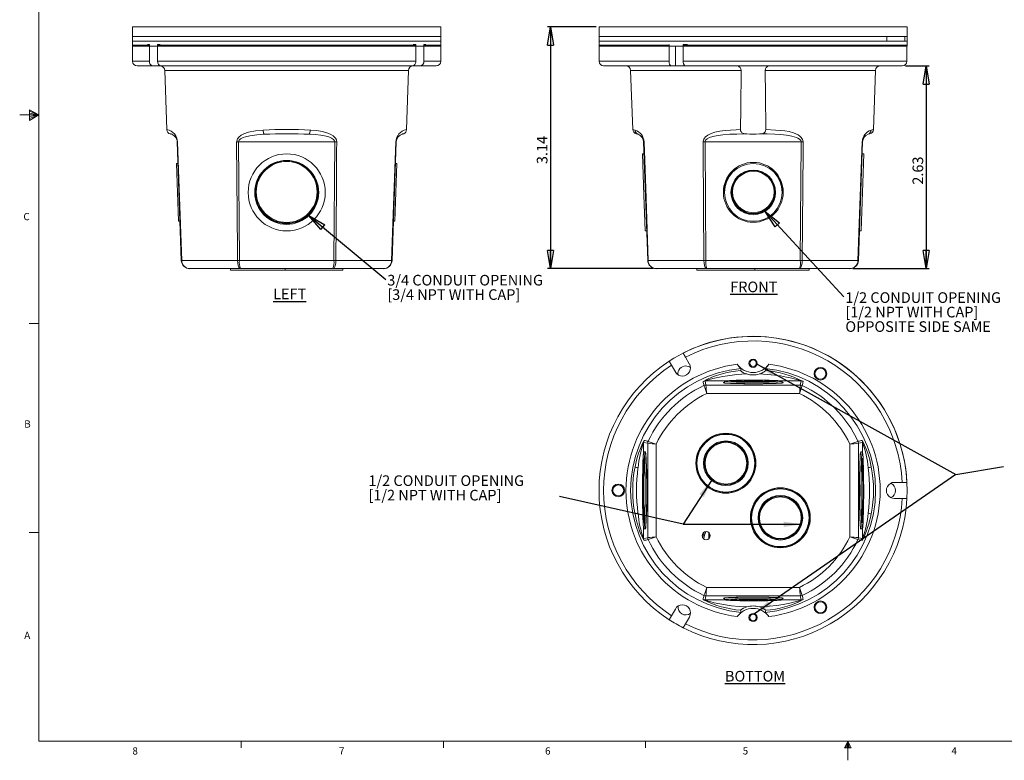
# Model space of a CAD drawing. Units: inches. Extents: x 0.3 to 21.8, y 0.2 to 16.9.
# Drawn here: x 0.3 to 13.1, y 0.2 to 9.8 of the extents above; entities that cross this region are included whole.
import ezdxf

# ---------------------------------------------------------------- set-up
doc = ezdxf.new("R2010")
doc.units = ezdxf.units.IN
doc.header["$MEASUREMENT"] = 0
doc.layers.add('DIM', color=5, linetype='Continuous')
doc.styles.add('SLDTEXTSTYLE0', font='TXT', dxfattribs={"width": 0.75})
doc.styles.add('SLDTEXTSTYLE2', font='TXT', dxfattribs={"width": 0.96})
doc.dimstyles.new('SLDDIMSTYLE1', dxfattribs={"dimtxt": 0.137795, "dimasz": 0.23622, "dimexe": 0, "dimexo": 0.0625, "dimgap": 0.034449, "dimtad": 2, "dimzin": 12, "dimdsep": 46, "dimtxsty": 'Standard', "dimblk1": 'CLOSED', "dimblk2": 'CLOSED', "dimsah": 1, "dimcen": 0.09, "dimadec": 0, "dimazin": 0, "dimtfac": 1, "dimtofl": 0, "dimtmove": 0, "dimatfit": 3, "dimldrblk": 'CLOSED', "dimfxl": 0, "dimtolj": 1, "dimtzin": 12, "dimarcsym": 0})
doc.dimstyles.new('SLDDIMSTYLE2', dxfattribs={"dimtxt": 0.23622, "dimasz": 0.23622, "dimexe": 0, "dimexo": 0.0625, "dimgap": 0.059055, "dimtad": 0, "dimtih": 1, "dimtoh": 1, "dimdec": 0, "dimzin": 0, "dimdsep": 46, "dimtxsty": 'Standard', "dimblk1": 'CLOSED', "dimblk2": 'CLOSED', "dimsah": 1, "dimcen": 0.09, "dimadec": 0, "dimazin": 0, "dimtfac": 1, "dimtdec": 0, "dimtofl": 0, "dimtmove": 0, "dimatfit": 3, "dimldrblk": 'CLOSED', "dimfxl": 0, "dimtolj": 1, "dimtzin": 0, "dimarcsym": 0})

# ---------------------------------------------------------------- blocks, each defined once
blk = doc.blocks.new('_CLOSED')
at = {"color": 0, "linetype": 'ByBlock', "lineweight": -2}
for p, q in [((-1, 0.166667), (0, 0)), ((-1, 0.166667), (-1, -0.166667)), ((0, 0), (-1, -0.166667)), ((0, 0), (-1, 0))]:
    blk.add_line(p, q, dxfattribs=at)
blk = doc.blocks.new('*D9')
at = {"layer": 'DIM'}
for p, q in [((11.77, 9.172), (12.08, 9.172)), ((12.041, 9.172), (12.041, 6.542)), ((11.09, 6.542), (12.08, 6.542))]:
    blk.add_line(p, q, dxfattribs=at)
at = {"layer": 'DIM', "xscale": 0.2362204724409449, "yscale": 0.2362204724409449}
for p, rotation in [((12.041, 9.172, -0.531), 90.0000000000004), ((12.041, 6.542, -0.531), 270.0000000000004)]:
    blk.add_blockref('_CLOSED', p, dxfattribs=dict(at, rotation=rotation))
at = {"layer": 'DIM', "insert": (11.863, 7.631), "char_height": 0.1378, "attachment_point": 1, "rotation": 90, "style": 'SLDTEXTSTYLE2'}
blk.add_mtext('2.63', dxfattribs=at)
blk = doc.blocks.new('*D10')
at = {"layer": 'DIM'}
for p, q in [((7.754, 9.677), (7.124, 9.677)), ((7.163, 9.677), (7.163, 6.542)), ((8.496, 6.542), (7.124, 6.542))]:
    blk.add_line(p, q, dxfattribs=at)
at = {"layer": 'DIM', "xscale": 0.2362204724409449, "yscale": 0.2362204724409449}
for p, rotation in [((7.163, 9.677, -0.531), 90.0000000000004), ((7.163, 6.542, -0.531), 270.0000000000004)]:
    blk.add_blockref('_CLOSED', p, dxfattribs=dict(at, rotation=rotation))
at = {"layer": 'DIM', "insert": (6.986, 7.898), "char_height": 0.1378, "attachment_point": 1, "rotation": 90, "style": 'SLDTEXTSTYLE2'}
blk.add_mtext('3.14', dxfattribs=at)
blk = doc.blocks.new('SW_NOTE_4')
at = {"layer": 'DIM', "color": 0, "char_height": 0.1378, "attachment_point": 1, "style": 'SLDTEXTSTYLE2'}
for s, insert in [('1/2 CONDUIT OPENING', (0.02, 0.059)), ('[1/2 NPT WITH CAP]', (0.02, -0.129)), ('OPPOSITE SIDE SAME', (0.02, -0.317))]:
    blk.add_mtext(s, dxfattribs=dict(at, insert=insert))
blk = doc.blocks.new('SW_NOTE_6')
at = {"layer": 'DIM', "color": 0, "char_height": 0.1378, "attachment_point": 1, "style": 'SLDTEXTSTYLE2'}
for s, insert in [('3/4 CONDUIT OPENING', (0.02, 0.058)), ('[3/4 NPT WITH CAP]', (0.02, -0.129))]:
    blk.add_mtext(s, dxfattribs=dict(at, insert=insert))
blk = doc.blocks.new('SW_NOTE_7')
at = {"layer": 'DIM', "color": 0, "char_height": 0.1378, "attachment_point": 1, "style": 'SLDTEXTSTYLE2'}
for s, insert in [('1/2 CONDUIT OPENING', (0, 0.178)), ('[1/2 NPT WITH CAP]', (0, -0.01))]:
    blk.add_mtext(s, dxfattribs=dict(at, insert=insert))

msp = doc.modelspace()

# ---------------------------------------------------------------- linework, layer by layer
at = {"color": 7, "linetype": 'Continuous', "lineweight": 0}
for p, q in [((0.523, 16.661), (0.523, 0.411)), ((0.399, 8.601), (0.399, 8.462)), ((0.523, 8.536), (0.399, 8.601)), ((0.399, 8.583), (0.523, 8.536)), ((0.523, 8.536), (0.273, 8.536)), ((0.399, 8.559), (0.523, 8.536)), ((0.399, 8.462), (0.523, 8.536)), ((0.399, 8.49), (0.523, 8.536)), ((0.399, 8.516), (0.523, 8.536)), ((0.523, 5.828), (0.398, 5.828)), ((0.523, 3.12), (0.398, 3.12)), ((21.523, 0.411), (0.523, 0.411)), ((3.148, 0.411), (3.148, 0.326)), ((5.773, 0.411), (5.773, 0.326)), ((8.398, 0.411), (8.398, 0.326)), ((11.023, 0.411), (10.981, 0.325)), ((11.023, 0.411), (10.989, 0.325)), ((11.023, 0.411), (11.009, 0.325)), ((11.023, 0.411), (11.023, 0.163)), ((11.023, 0.411), (11.067, 0.325)), ((11.023, 0.411), (11.046, 0.325)), ((11.023, 0.411), (11.036, 0.325)), ((10.981, 0.325), (11.067, 0.325))]:
    msp.add_line(p, q, dxfattribs=at)
at = {"color": 7, "linetype": 'Continuous', "lineweight": 15}
for p, q in [((1.739, 9.677), (1.739, 9.552)), ((1.739, 9.677), (5.739, 9.677)), ((5.739, 9.552), (5.739, 9.677)), ((7.793, 9.677), (7.793, 9.552)), ((7.793, 9.677), (11.793, 9.677)), ((11.793, 9.552), (11.793, 9.677)), ((1.739, 9.552), (1.739, 9.492)), ((1.739, 9.552), (5.739, 9.552)), ((1.739, 9.552), (5.739, 9.552)), ((1.739, 9.492), (1.739, 9.427)), ((1.739, 9.492), (5.739, 9.492)), ((1.739, 9.492), (5.739, 9.492)), ((2.167, 9.492), (2.168, 9.492)), ((5.524, 9.492), (5.525, 9.492)), ((5.739, 9.492), (5.739, 9.552)), ((5.739, 9.427), (5.739, 9.492)), ((7.793, 9.552), (7.793, 9.492)), ((7.793, 9.552), (11.793, 9.552)), ((7.793, 9.552), (11.529, 9.552)), ((7.793, 9.492), (7.793, 9.427)), ((7.793, 9.492), (11.529, 9.492)), ((7.793, 9.492), (9.793, 9.492)), ((9.009, 9.492), (9.01, 9.492)), ((9.793, 9.492), (11.793, 9.492)), ((11.529, 9.492), (11.529, 9.552)), ((11.762, 9.552), (11.762, 9.492)), ((11.762, 9.552), (11.793, 9.552)), ((11.762, 9.492), (11.793, 9.492)), ((11.793, 9.492), (11.793, 9.552)), ((11.793, 9.427), (11.793, 9.492)), ((1.739, 9.442), (1.739, 9.232)), ((1.957, 9.442), (1.739, 9.442)), ((1.739, 9.427), (5.739, 9.427)), ((1.931, 9.452), (1.957, 9.452)), ((1.957, 9.452), (1.957, 9.442)), ((1.957, 9.232), (1.957, 9.442)), ((2.062, 9.442), (2.062, 9.452)), ((2.062, 9.452), (2.096, 9.452)), ((5.416, 9.442), (2.062, 9.442)), ((2.062, 9.232), (2.062, 9.442)), ((5.381, 9.452), (5.415, 9.452)), ((5.415, 9.452), (5.416, 9.442)), ((5.416, 9.232), (5.416, 9.442)), ((5.521, 9.442), (5.52, 9.452)), ((5.52, 9.452), (5.546, 9.452)), ((5.521, 9.232), (5.521, 9.442)), ((5.739, 9.442), (5.521, 9.442)), ((5.739, 9.232), (5.739, 9.442)), ((7.793, 9.442), (7.793, 9.232)), ((8.704, 9.442), (7.793, 9.442)), ((7.793, 9.427), (9.793, 9.427)), ((8.704, 9.452), (8.704, 9.442)), ((8.704, 9.232), (8.704, 9.442)), ((8.785, 9.172), (8.785, 9.427)), ((8.885, 9.442), (8.886, 9.452)), ((11.79, 9.442), (8.885, 9.442)), ((8.885, 9.232), (8.885, 9.442)), ((8.886, 9.452), (8.94, 9.452)), ((9.793, 9.427), (11.793, 9.427)), ((11.79, 9.232), (11.79, 9.442)), ((11.79, 9.232), (11.79, 9.427)), ((1.739, 9.232), (1.957, 9.232)), ((2.062, 9.232), (5.416, 9.232)), ((5.521, 9.232), (5.739, 9.232)), ((7.793, 9.232), (8.704, 9.232)), ((8.885, 9.232), (11.79, 9.232)), ((2.009, 9.172), (1.799, 9.172)), ((2.009, 9.172), (2.097, 9.172)), ((2.097, 9.172), (2.097, 9.175)), ((2.097, 9.172), (2.255, 9.172)), ((5.364, 9.172), (2.114, 9.172)), ((5.321, 9.114), (2.157, 9.114)), ((2.184, 8.346), (2.157, 9.114)), ((5.223, 9.172), (5.383, 9.172)), ((5.293, 8.346), (5.321, 9.114)), ((5.383, 9.172), (5.383, 9.177)), ((5.383, 9.172), (5.469, 9.172)), ((5.679, 9.172), (5.469, 9.172)), ((8.734, 9.172), (7.853, 9.172)), ((8.203, 9.114), (8.23, 8.347)), ((9.637, 9.114), (8.203, 9.114)), ((8.734, 9.172), (8.785, 9.172)), ((8.785, 9.172), (8.981, 9.172)), ((11.73, 9.172), (8.916, 9.172)), ((11.383, 9.114), (9.949, 9.114)), ((11.356, 8.347), (11.383, 9.114)), ((11.523, 9.172), (11.631, 9.172)), ((11.631, 9.172), (11.73, 9.172)), ((2.227, 8.29), (2.234, 8.288)), ((2.371, 6.648), (2.318, 8.185)), ((4.363, 8.185), (3.114, 8.185)), ((3.114, 8.185), (3.126, 6.648)), ((4.351, 6.648), (4.363, 8.185)), ((5.16, 8.185), (5.106, 6.648)), ((8.426, 6.648), (8.372, 8.185)), ((10.418, 8.185), (9.169, 8.185)), ((9.169, 8.185), (9.181, 6.648)), ((10.406, 6.648), (10.418, 8.185)), ((11.214, 8.185), (11.16, 6.648)), ((8.378, 8.031), (8.358, 8.031)), ((8.376, 7.493), (8.358, 8.031)), ((11.229, 8.031), (11.194, 7.031)), ((11.229, 8.031), (11.209, 8.031)), ((2.327, 7.906), (2.307, 7.906)), ((2.334, 7.156), (2.307, 7.906)), ((5.17, 7.906), (5.144, 7.156)), ((5.17, 7.906), (5.15, 7.906)), ((3.239, 7.532), (3.239, 7.531)), ((4.143, 7.505), (4.144, 7.534)), ((4.239, 7.531), (4.239, 7.532)), ((8.392, 7.031), (8.376, 7.493)), ((9.421, 7.532), (9.421, 7.531)), ((10.171, 7.531), (10.171, 7.532)), ((2.334, 7.156), (2.354, 7.157)), ((5.124, 7.157), (5.144, 7.156)), ((8.392, 7.031), (8.412, 7.032)), ((11.174, 7.032), (11.194, 7.031)), ((2.377, 6.648), (3.101, 6.648)), ((3.126, 6.648), (4.351, 6.648)), ((4.377, 6.648), (5.1, 6.648)), ((8.432, 6.648), (9.155, 6.648)), ((9.181, 6.648), (10.406, 6.648)), ((10.431, 6.648), (11.155, 6.648)), ((3.137, 6.542), (2.481, 6.542)), ((3.01, 6.542), (3.01, 6.522)), ((3.717, 6.522), (3.01, 6.522)), ((4.34, 6.542), (3.137, 6.542)), ((3.717, 6.542), (3.717, 6.522)), ((4.467, 6.522), (3.717, 6.522)), ((4.996, 6.542), (4.34, 6.542)), ((4.467, 6.522), (4.467, 6.542)), ((9.192, 6.542), (8.536, 6.542)), ((9.065, 6.542), (9.065, 6.522)), ((9.815, 6.522), (9.065, 6.522)), ((10.395, 6.542), (9.192, 6.542)), ((9.815, 6.522), (9.815, 6.542)), ((10.522, 6.522), (9.815, 6.522)), ((11.051, 6.542), (10.395, 6.542)), ((10.522, 6.522), (10.522, 6.542)), ((8.916, 5.394), (8.885, 5.446)), ((8.965, 5.308), (8.916, 5.394)), ((8.704, 5.341), (8.734, 5.289)), ((8.734, 5.289), (8.785, 5.201)), ((9.169, 5.085), (9.181, 5.031)), ((9.43, 5.085), (9.169, 5.085)), ((9.181, 5.031), (10.406, 5.031)), ((9.421, 5.082), (9.421, 5.062)), ((9.496, 5.054), (9.496, 5.053)), ((10.085, 5.083), (10.086, 5.082)), ((10.086, 5.082), (10.086, 5.081)), ((10.096, 5.053), (10.096, 5.054)), ((10.418, 5.085), (10.162, 5.085)), ((10.171, 5.062), (10.171, 5.082)), ((10.406, 5.031), (10.418, 5.085)), ((10.395, 4.921), (9.192, 4.921)), ((9.268, 4.356), (9.268, 4.351)), ((9.431, 4.394), (9.431, 4.397)), ((9.471, 4.394), (9.431, 4.394)), ((9.471, 4.396), (9.471, 4.394)), ((9.534, 4.38), (9.543, 4.383)), ((9.564, 4.371), (9.572, 4.369)), ((9.572, 4.369), (9.572, 4.368)), ((8.426, 4.276), (8.372, 4.288)), ((8.372, 4.288), (8.372, 4.157)), ((8.426, 3.051), (8.426, 4.276)), ((8.536, 4.265), (8.536, 3.063)), ((9.145, 4.25), (9.144, 4.256)), ((9.151, 4.256), (9.149, 4.262)), ((9.218, 4.326), (9.218, 4.32)), ((9.228, 4.327), (9.228, 4.333)), ((11.051, 3.063), (11.051, 4.265)), ((11.214, 4.288), (11.16, 4.276)), ((11.16, 4.276), (11.16, 3.051)), ((11.214, 4.157), (11.214, 4.288)), ((8.395, 4.164), (8.375, 4.164)), ((8.396, 4.162), (8.395, 4.164)), ((11.211, 4.164), (11.191, 4.164)), ((9.228, 3.702), (9.228, 3.708)), ((11.73, 3.769), (11.628, 3.769)), ((11.79, 3.769), (11.73, 3.769)), ((9.392, 3.641), (9.425, 3.641)), ((9.425, 3.641), (9.425, 3.638)), ((9.497, 3.642), (9.497, 3.647)), ((9.51, 3.649), (9.525, 3.649)), ((9.525, 3.649), (9.525, 3.652)), ((9.532, 3.654), (9.532, 3.649)), ((9.532, 3.649), (9.532, 3.649)), ((10.064, 3.676), (10.054, 3.679)), ((10.072, 3.683), (10.083, 3.68)), ((10.083, 3.68), (10.083, 3.68)), ((10.155, 3.685), (10.155, 3.69)), ((10.162, 3.69), (10.162, 3.685)), ((10.358, 3.626), (10.358, 3.62)), ((10.398, 3.589), (10.398, 3.595)), ((11.631, 3.559), (11.73, 3.559)), ((11.73, 3.559), (11.79, 3.559)), ((8.372, 3.171), (8.372, 3.039)), ((8.375, 3.164), (8.395, 3.164)), ((9.218, 3.117), (9.218, 3.037)), ((9.228, 3.048), (9.228, 3.106)), ((10.441, 3.078), (10.442, 3.072)), ((11.191, 3.164), (11.211, 3.164)), ((11.214, 3.039), (11.214, 3.171)), ((8.372, 3.039), (8.426, 3.051)), ((10.318, 2.972), (10.318, 2.977)), ((10.358, 3.001), (10.358, 2.995)), ((10.368, 3.008), (10.368, 3.002)), ((10.428, 3.063), (10.43, 3.057)), ((11.16, 3.051), (11.214, 3.039)), ((9.192, 2.407), (10.395, 2.407)), ((9.181, 2.297), (9.169, 2.243)), ((9.169, 2.243), (9.43, 2.243)), ((10.406, 2.297), (9.181, 2.297)), ((9.421, 2.266), (9.421, 2.246)), ((9.496, 2.274), (9.496, 2.274)), ((10.096, 2.274), (10.096, 2.274)), ((10.162, 2.243), (10.418, 2.243)), ((10.171, 2.246), (10.171, 2.266)), ((10.418, 2.243), (10.406, 2.297)), ((8.784, 2.125), (8.734, 2.039)), ((8.734, 2.039), (8.704, 1.987)), ((8.886, 1.882), (8.916, 1.934)), ((8.916, 1.934), (8.967, 2.022))]:
    msp.add_line(p, q, dxfattribs=at)
at = {"color": 7, "linetype": 'Continuous', "lineweight": 15, "flags": 128}
for points in [[(8.704, 9.232), (8.705, 9.212), (8.71, 9.194), (8.718, 9.181), (8.727, 9.173), (8.734, 9.172)], [(8.916, 9.172), (8.906, 9.175), (8.897, 9.185), (8.89, 9.2), (8.886, 9.219), (8.885, 9.232)], [(9.629, 8.346), (9.632, 8.629), (9.637, 9.114)], [(9.949, 9.114), (9.953, 8.796), (9.957, 8.346)], [(3.089, 8.185), (3.09, 8.195), (3.099, 8.224), (3.117, 8.248), (3.148, 8.273), (3.184, 8.292), (3.243, 8.312), (3.336, 8.33), (3.433, 8.34)], [(4.045, 8.34), (4.051, 8.339), (4.127, 8.332), (4.202, 8.32), (4.274, 8.3), (4.31, 8.284), (4.343, 8.263), (4.359, 8.249), (4.373, 8.233), (4.384, 8.211), (4.388, 8.185)], [(9.144, 8.185), (9.144, 8.196), (9.152, 8.22), (9.161, 8.236), (9.174, 8.251), (9.204, 8.274), (9.247, 8.295), (9.295, 8.311), (9.361, 8.325), (9.429, 8.335), (9.5, 8.34), (9.572, 8.344), (9.629, 8.346)], [(9.629, 8.346), (9.631, 8.331), (9.637, 8.319), (9.649, 8.306), (9.672, 8.296), (9.711, 8.29)], [(9.875, 8.29), (9.897, 8.292), (9.918, 8.297), (9.936, 8.306), (9.949, 8.318), (9.955, 8.331), (9.957, 8.346)], [(9.957, 8.346), (10.086, 8.34), (10.204, 8.329), (10.261, 8.319), (10.318, 8.303), (10.348, 8.292), (10.378, 8.277), (10.399, 8.262), (10.419, 8.244), (10.436, 8.217), (10.442, 8.193), (10.443, 8.185)], [(2.239, 8.287), (2.239, 8.287), (2.233, 8.289), (2.227, 8.29)], [(2.323, 8.185), (2.327, 8.066), (2.344, 7.586), (2.377, 6.648)], [(3.101, 6.648), (3.1, 6.768), (3.096, 7.247), (3.089, 8.185)], [(3.445, 8.285), (3.353, 8.279), (3.262, 8.267), (3.205, 8.254), (3.172, 8.243), (3.141, 8.226), (3.124, 8.21), (3.117, 8.199), (3.115, 8.191), (3.114, 8.185)], [(4.363, 8.185), (4.361, 8.197), (4.359, 8.202), (4.348, 8.216), (4.32, 8.236), (4.287, 8.25), (4.253, 8.259), (4.181, 8.273), (4.107, 8.281), (4.033, 8.285)], [(4.388, 8.185), (4.387, 8.066), (4.384, 7.586), (4.377, 6.648)], [(5.1, 6.648), (5.105, 6.768), (5.121, 7.247), (5.154, 8.185)], [(5.239, 8.287), (5.238, 8.287), (5.244, 8.289), (5.25, 8.29)], [(5.247, 8.29), (5.255, 8.292), (5.256, 8.293)], [(5.25, 8.29), (5.258, 8.292), (5.264, 8.295)], [(8.299, 8.285), (8.284, 8.289), (8.28, 8.29), (8.281, 8.29)], [(8.378, 8.185), (8.382, 8.066), (8.399, 7.586), (8.432, 6.648)], [(9.155, 6.648), (9.154, 6.768), (9.151, 7.247), (9.144, 8.185)], [(9.711, 8.29), (9.58, 8.288), (9.491, 8.285), (9.402, 8.279), (9.314, 8.267), (9.269, 8.257), (9.226, 8.242), (9.198, 8.228), (9.176, 8.208), (9.171, 8.197), (9.169, 8.192), (9.169, 8.185)], [(10.418, 8.185), (10.417, 8.19), (10.413, 8.203), (10.411, 8.206), (10.394, 8.223), (10.376, 8.235), (10.355, 8.245), (10.298, 8.262), (10.225, 8.274), (10.15, 8.282), (10.075, 8.286), (9.975, 8.289), (9.875, 8.29)], [(10.443, 8.185), (10.442, 8.066), (10.438, 7.586), (10.431, 6.648)], [(11.155, 6.648), (11.159, 6.768), (11.176, 7.247), (11.209, 8.185)], [(11.306, 8.29), (11.301, 8.289), (11.287, 8.285)], [(3.137, 6.542), (3.137, 6.542), (3.125, 6.548), (3.114, 6.567), (3.109, 6.582), (3.103, 6.614), (3.101, 6.648)], [(4.377, 6.648), (4.375, 6.614), (4.369, 6.582), (4.364, 6.567), (4.353, 6.548), (4.34, 6.542), (4.34, 6.542)], [(9.192, 6.542), (9.192, 6.542), (9.179, 6.548), (9.168, 6.567), (9.163, 6.582), (9.157, 6.614), (9.155, 6.648)], [(10.431, 6.648), (10.429, 6.614), (10.423, 6.582), (10.418, 6.567), (10.407, 6.548), (10.395, 6.542), (10.395, 6.542)], [(9.629, 5.218), (9.632, 5.229), (9.637, 5.246)], [(9.949, 5.246), (9.953, 5.235), (9.957, 5.218)], [(9.711, 5.175), (9.58, 5.167), (9.491, 5.157), (9.402, 5.143), (9.314, 5.125), (9.269, 5.115), (9.226, 5.103), (9.198, 5.095), (9.176, 5.088), (9.171, 5.086), (9.169, 5.085), (9.169, 5.085)], [(10.418, 5.085), (10.417, 5.085), (10.413, 5.087), (10.411, 5.087), (10.394, 5.093), (10.376, 5.099), (10.355, 5.105), (10.298, 5.119), (10.225, 5.135), (10.15, 5.149), (10.075, 5.159), (9.975, 5.17), (9.875, 5.175)], [(9.421, 5.066), (9.412, 5.064), (9.408, 5.063), (9.408, 5.061), (9.412, 5.06), (9.421, 5.058), (9.435, 5.057), (9.452, 5.056), (9.474, 5.054), (9.5, 5.053), (9.529, 5.052), (9.561, 5.051), (9.596, 5.05), (9.633, 5.05), (9.672, 5.049), (9.713, 5.049), (9.754, 5.049), (9.796, 5.048)], [(9.421, 5.062), (9.422, 5.061), (9.426, 5.06), (9.435, 5.058), (9.449, 5.057), (9.466, 5.056), (9.488, 5.055), (9.513, 5.053), (9.542, 5.052), (9.574, 5.052), (9.609, 5.051), (9.646, 5.05), (9.684, 5.05), (9.724, 5.049), (9.765, 5.049), (9.807, 5.049), (9.848, 5.049), (9.888, 5.049), (9.928, 5.05), (9.966, 5.05), (10.001, 5.051), (10.035, 5.052), (10.065, 5.053), (10.092, 5.054), (10.116, 5.055), (10.135, 5.056), (10.151, 5.058), (10.162, 5.059), (10.169, 5.061), (10.171, 5.062), (10.171, 5.062)], [(10.171, 5.082), (10.169, 5.083), (10.162, 5.085), (10.151, 5.086), (10.135, 5.088), (10.116, 5.089), (10.092, 5.09), (10.065, 5.091), (10.035, 5.092), (10.001, 5.093), (9.966, 5.094), (9.928, 5.094), (9.888, 5.095), (9.848, 5.095), (9.807, 5.095), (9.765, 5.095), (9.724, 5.095), (9.684, 5.095), (9.646, 5.094), (9.609, 5.093), (9.574, 5.093), (9.542, 5.092), (9.513, 5.091), (9.488, 5.089), (9.466, 5.088), (9.449, 5.087), (9.435, 5.086), (9.426, 5.084), (9.422, 5.083), (9.422, 5.081), (9.426, 5.08), (9.435, 5.078), (9.449, 5.077), (9.466, 5.076), (9.488, 5.075), (9.513, 5.073), (9.542, 5.072), (9.574, 5.071), (9.609, 5.071), (9.646, 5.07), (9.684, 5.07), (9.724, 5.069), (9.765, 5.069), (9.807, 5.069), (9.848, 5.069), (9.888, 5.069), (9.928, 5.07), (9.966, 5.07), (10.001, 5.071), (10.035, 5.072), (10.065, 5.073), (10.092, 5.074), (10.116, 5.075), (10.135, 5.076), (10.151, 5.078), (10.162, 5.079), (10.169, 5.081), (10.171, 5.082)], [(9.506, 5.082), (9.506, 5.082), (9.507, 5.083)], [(9.796, 5.048), (9.838, 5.049), (9.88, 5.049), (9.92, 5.049), (9.96, 5.05), (9.997, 5.05), (10.032, 5.051), (10.064, 5.052), (10.093, 5.053), (10.118, 5.054), (10.14, 5.056), (10.158, 5.057), (10.171, 5.058), (10.18, 5.06), (10.185, 5.061), (10.185, 5.063), (10.18, 5.064), (10.171, 5.066)], [(10.436, 5.084), (10.442, 5.08), (10.443, 5.079)], [(9.552, 4.38), (9.544, 4.378), (9.541, 4.378)], [(8.376, 4.162), (8.375, 4.164), (8.373, 4.161), (8.371, 4.153), (8.37, 4.141), (8.368, 4.124), (8.367, 4.104), (8.365, 4.079), (8.364, 4.051), (8.363, 4.019), (8.362, 3.984), (8.361, 3.946), (8.36, 3.906), (8.359, 3.863), (8.358, 3.818), (8.358, 3.773), (8.358, 3.726), (8.358, 3.678), (8.358, 3.631), (8.358, 3.583), (8.358, 3.537), (8.359, 3.491), (8.359, 3.448), (8.36, 3.406), (8.361, 3.366), (8.362, 3.329), (8.363, 3.296), (8.365, 3.265), (8.366, 3.238), (8.367, 3.215), (8.369, 3.196), (8.37, 3.182), (8.372, 3.171), (8.374, 3.165), (8.375, 3.164), (8.377, 3.167), (8.379, 3.175), (8.38, 3.187), (8.382, 3.203), (8.383, 3.224), (8.385, 3.248), (8.386, 3.277), (8.387, 3.309), (8.388, 3.344), (8.389, 3.382), (8.39, 3.422), (8.391, 3.465), (8.392, 3.509), (8.392, 3.555), (8.392, 3.602), (8.392, 3.65), (8.392, 3.697), (8.392, 3.744), (8.392, 3.791), (8.391, 3.836), (8.391, 3.88), (8.39, 3.922), (8.389, 3.962), (8.388, 3.998), (8.387, 4.032), (8.386, 4.063), (8.384, 4.09), (8.383, 4.113), (8.381, 4.131), (8.38, 4.146), (8.378, 4.157), (8.376, 4.162)], [(8.395, 3.164), (8.395, 3.164), (8.397, 3.167), (8.399, 3.175), (8.4, 3.187), (8.402, 3.203), (8.403, 3.224), (8.405, 3.248), (8.406, 3.277), (8.407, 3.309), (8.408, 3.344), (8.409, 3.382), (8.41, 3.422), (8.411, 3.465), (8.412, 3.509), (8.412, 3.555), (8.412, 3.602), (8.412, 3.65), (8.412, 3.697), (8.412, 3.744), (8.412, 3.791), (8.411, 3.836), (8.411, 3.88), (8.41, 3.922), (8.409, 3.962), (8.408, 3.998), (8.407, 4.032), (8.406, 4.063), (8.404, 4.09), (8.403, 4.113), (8.401, 4.131), (8.4, 4.146), (8.398, 4.157), (8.396, 4.162)], [(11.191, 4.164), (11.19, 4.163), (11.189, 4.158), (11.187, 4.148), (11.185, 4.134), (11.184, 4.116), (11.182, 4.094), (11.181, 4.067), (11.18, 4.038), (11.179, 4.004), (11.178, 3.968), (11.177, 3.929), (11.176, 3.887), (11.175, 3.844), (11.175, 3.799), (11.174, 3.752), (11.174, 3.705), (11.174, 3.657), (11.174, 3.61), (11.174, 3.563), (11.175, 3.517), (11.175, 3.472), (11.176, 3.429), (11.177, 3.388), (11.178, 3.35), (11.179, 3.314), (11.18, 3.282), (11.181, 3.253), (11.183, 3.228), (11.184, 3.206), (11.186, 3.189), (11.187, 3.177), (11.189, 3.168), (11.191, 3.164), (11.191, 3.164)], [(11.191, 4.158), (11.191, 4.158), (11.189, 4.153), (11.187, 4.144), (11.186, 4.131), (11.184, 4.114), (11.183, 4.092), (11.181, 4.067), (11.18, 4.037), (11.179, 4.005), (11.178, 3.969), (11.177, 3.931), (11.176, 3.89), (11.175, 3.848), (11.175, 3.803), (11.174, 3.757), (11.174, 3.711), (11.174, 3.664), (11.174, 3.617), (11.174, 3.57), (11.175, 3.525), (11.175, 3.48), (11.176, 3.437), (11.177, 3.397), (11.178, 3.358), (11.179, 3.323), (11.18, 3.29), (11.181, 3.261), (11.183, 3.236), (11.184, 3.214), (11.186, 3.197), (11.187, 3.183), (11.189, 3.175), (11.191, 3.17), (11.191, 3.17)], [(11.214, 3.17), (11.216, 3.18), (11.217, 3.194), (11.219, 3.212), (11.22, 3.234), (11.222, 3.26), (11.223, 3.29), (11.224, 3.324), (11.225, 3.36), (11.226, 3.399), (11.227, 3.441), (11.228, 3.484), (11.228, 3.529), (11.229, 3.576), (11.229, 3.623), (11.229, 3.67), (11.229, 3.718), (11.228, 3.765), (11.228, 3.811), (11.227, 3.856), (11.227, 3.899), (11.226, 3.94), (11.225, 3.978), (11.224, 4.014), (11.223, 4.046), (11.221, 4.075), (11.22, 4.1), (11.218, 4.121), (11.217, 4.138), (11.215, 4.151), (11.214, 4.16), (11.212, 4.164), (11.21, 4.163), (11.209, 4.158), (11.207, 4.148), (11.205, 4.134), (11.204, 4.116), (11.202, 4.094), (11.201, 4.067), (11.2, 4.038), (11.199, 4.004), (11.197, 3.968), (11.197, 3.929), (11.196, 3.887), (11.195, 3.844), (11.195, 3.799), (11.194, 3.752), (11.194, 3.705), (11.194, 3.657), (11.194, 3.61), (11.194, 3.563), (11.195, 3.517), (11.195, 3.472), (11.196, 3.429), (11.197, 3.388), (11.198, 3.35), (11.199, 3.314), (11.2, 3.282), (11.201, 3.253), (11.203, 3.228), (11.204, 3.206), (11.206, 3.189), (11.207, 3.177), (11.209, 3.168), (11.211, 3.164), (11.212, 3.165), (11.214, 3.17)], [(8.373, 4.076), (8.375, 4.079), (8.376, 4.078)], [(11.211, 4.078), (11.212, 4.078), (11.213, 4.075)], [(9.196, 3.733), (9.194, 3.73), (9.193, 3.729)], [(8.376, 3.249), (8.375, 3.249), (8.374, 3.25), (8.373, 3.253)], [(11.214, 3.254), (11.212, 3.249), (11.211, 3.249), (11.21, 3.25)], [(9.138, 3.049), (9.152, 3.099), (9.16, 3.125)], [(9.15, 2.244), (9.144, 2.248), (9.144, 2.248)], [(9.169, 2.243), (9.169, 2.243), (9.173, 2.241), (9.175, 2.24), (9.192, 2.235), (9.211, 2.229), (9.231, 2.223), (9.289, 2.208), (9.362, 2.193), (9.436, 2.179), (9.511, 2.168), (9.611, 2.158), (9.711, 2.152)], [(10.171, 2.262), (10.18, 2.264), (10.185, 2.265), (10.185, 2.266), (10.18, 2.268), (10.171, 2.269), (10.158, 2.271), (10.14, 2.272), (10.118, 2.273), (10.093, 2.275), (10.064, 2.276), (10.032, 2.277), (9.997, 2.277), (9.96, 2.278), (9.92, 2.279), (9.88, 2.279), (9.838, 2.279), (9.796, 2.279), (9.754, 2.279), (9.713, 2.279), (9.672, 2.279), (9.633, 2.278), (9.596, 2.277), (9.561, 2.277), (9.529, 2.276), (9.5, 2.275), (9.474, 2.273), (9.452, 2.272), (9.435, 2.271), (9.421, 2.269), (9.412, 2.268), (9.408, 2.266), (9.408, 2.265), (9.412, 2.264), (9.421, 2.262), (9.422, 2.262)], [(9.831, 2.259), (9.79, 2.259), (9.749, 2.259), (9.708, 2.258), (9.669, 2.258), (9.631, 2.257), (9.595, 2.257), (9.561, 2.256), (9.53, 2.255), (9.503, 2.254), (9.479, 2.253), (9.459, 2.251), (9.443, 2.25), (9.431, 2.249), (9.424, 2.247), (9.421, 2.246), (9.423, 2.244), (9.429, 2.243), (9.44, 2.242), (9.455, 2.24), (9.475, 2.239), (9.498, 2.238), (9.524, 2.237), (9.555, 2.236), (9.588, 2.235), (9.623, 2.234), (9.661, 2.234), (9.7, 2.233), (9.74, 2.233), (9.782, 2.233), (9.823, 2.233), (9.864, 2.233), (9.904, 2.233), (9.943, 2.234), (9.98, 2.234), (10.015, 2.235), (10.047, 2.236), (10.076, 2.237), (10.102, 2.238), (10.124, 2.239), (10.142, 2.241), (10.156, 2.242), (10.165, 2.243), (10.17, 2.245), (10.171, 2.246), (10.167, 2.248), (10.158, 2.249), (10.145, 2.251), (10.128, 2.252), (10.107, 2.253), (10.082, 2.254), (10.053, 2.255), (10.022, 2.256), (9.987, 2.257), (9.951, 2.258), (9.912, 2.258), (9.872, 2.259), (9.831, 2.259)], [(9.508, 2.245), (9.507, 2.245), (9.506, 2.246), (9.507, 2.246)], [(9.875, 2.152), (10.006, 2.161), (10.096, 2.171), (10.185, 2.185), (10.272, 2.203), (10.317, 2.213), (10.36, 2.225), (10.389, 2.233), (10.41, 2.24), (10.416, 2.242), (10.417, 2.242), (10.418, 2.243)], [(10.086, 2.246), (10.086, 2.245), (10.083, 2.244)], [(9.629, 2.11), (9.632, 2.099), (9.637, 2.082)], [(9.949, 2.082), (9.953, 2.093), (9.957, 2.11)]]:
    msp.add_lwpolyline(points, dxfattribs=at)
at = {"color": 7, "linetype": 'Continuous', "lineweight": 15}
for centre, radius in [((3.739, 7.531), 0.5), ((3.739, 7.531), 0.415), ((3.739, 7.531), 0.405), ((3.739, 7.537), 0.395), ((9.796, 7.532), 0.389), ((9.796, 7.531), 0.375), ((9.796, 7.531), 0.29), ((9.796, 7.531), 0.28), ((9.796, 7.537), 0.27), ((9.793, 5.314), 0.0532), ((9.793, 5.315), 0.0419), ((10.668, 5.179), 0.082), ((10.668, 5.179), 0.0712), ((9.44, 4.017), 0.389), ((9.44, 4.017), 0.38), ((9.44, 4.017), 0.375), ((9.44, 4.017), 0.29), ((9.44, 4.017), 0.28), ((9.44, 4.017), 0.27), ((8.043, 3.664), 0.082), ((8.043, 3.664), 0.0712), ((10.147, 3.31), 0.389), ((10.147, 3.31), 0.38), ((10.147, 3.31), 0.375), ((10.147, 3.31), 0.29), ((10.147, 3.31), 0.28), ((10.147, 3.31), 0.27), ((9.184, 3.077), 0.0532), ((10.668, 2.148), 0.082), ((10.668, 2.148), 0.0712), ((9.793, 2.015), 0.0532), ((9.793, 2.015), 0.0419)]:
    msp.add_circle(centre, radius, dxfattribs=at)
for centre, radius, start, end in [((1.799, 9.232), 0.06, 180, 270), ((2.012, 9.227), 0.0558, 175.5979, 266.2696), ((2.118, 9.229), 0.0571, 176.8442, 265.0232), ((5.36, 9.227), 0.0558, 273.7304, 4.4021), ((5.464, 9.229), 0.0571, 274.9768, 3.1558), ((5.679, 9.232), 0.06, 270, 0), ((7.853, 9.232), 0.06, 180, 270), ((11.73, 9.232), 0.06, 269.9649, 359.9536), ((2.099, 9.114), 0.0572, 359.2913, 87.6057), ((5.379, 9.114), 0.0582, 93.2678, 179.8352), ((8.143, 9.112), 0.06, 2, 90), ((9.579, 9.114), 0.0581, 359.5038, 80.927), ((10.007, 9.115), 0.0574, 98.4731, 181.0961), ((11.443, 9.112), 0.06, 90, 178), ((2.152, 8.177), 0.171, 2.6803, 79.1633), ((2.24, 8.344), 0.0561, 178.7978, 256.3956), ((3.739, 2.903), 5.445, 86.7804, 93.2196), ((3.58, 8.343), 0.147, 181.2724, 203.0678), ((3.897, 8.343), 0.147, 336.9322, 358.7276), ((5.326, 8.177), 0.172, 101.0334, 177.123), ((5.239, 8.344), 0.0545, 289.1717, 1.979), ((8.29, 8.349), 0.0592, 181.3648, 256.9977), ((8.201, 8.167), 0.182, 71.0547, 80.9349), ((8.208, 8.178), 0.17, 2.4439, 71.9649), ((8.319, 8.34), 0.0587, 180.7454, 249.9997), ((11.379, 8.178), 0.17, 108.1501, 177.4412), ((11.267, 8.34), 0.0587, 290.0003, 359.2546), ((11.297, 8.348), 0.0589, 282.93, 358.9375), ((11.385, 8.167), 0.182, 99.0644, 108.946), ((2.208, 8.182), 0.11, 1.8301, 79.975), ((2.32, 8.246), 0.0602, 267.3987, 272.6013), ((3.102, 9.766), 1.581, 269.5469, 270.4531), ((3.739, -0.042), 8.333, 87.9774, 92.0226), ((4.376, 9.766), 1.581, 269.5469, 270.4531), ((5.157, 8.246), 0.0602, 267.3987, 272.6013), ((5.269, 8.182), 0.109, 103.5447, 178.2738), ((8.263, 8.182), 0.109, 1.7493, 70.603), ((8.375, 8.246), 0.0602, 267.3987, 272.6013), ((9.156, 9.766), 1.581, 269.5469, 270.4531), ((9.793, 9.495), 1.208, 266.1051, 273.8949), ((10.43, 9.766), 1.581, 269.5469, 270.4531), ((11.211, 8.246), 0.0602, 267.3987, 272.6013), ((11.324, 8.182), 0.11, 109.6477, 178), ((3.739, 7.531), 0.5, 0.0269, 179.9731), ((9.796, 7.547), 0.376, 121.5422, 184.7344), ((9.796, 7.532), 0.375, 0.0274, 179.9726), ((9.796, 7.547), 0.376, 355.2671, 58.4562), ((3.739, 7.536), 0.405, 180.3741, 355.5992), ((9.796, 7.536), 0.28, 180.5275, 359.4725), ((2.374, 6.71), 0.0623, 267.3956, 272.6044), ((2.481, 6.652), 0.11, 182, 270), ((2.484, 6.648), 0.107, 180.2541, 268.7147), ((3.113, 8.224), 1.576, 269.5375, 270.4625), ((3.352, 6.618), 0.228, 172.4848, 199.5921), ((4.125, 6.618), 0.228, 340.4079, 7.5152), ((4.364, 8.224), 1.576, 269.5375, 270.4625), ((4.994, 6.648), 0.107, 271.2853, 359.7459), ((4.996, 6.652), 0.11, 270, 358), ((5.103, 6.71), 0.0623, 267.3956, 272.6044), ((8.429, 6.71), 0.0623, 267.3956, 272.6044), ((8.536, 6.652), 0.11, 182, 270), ((8.538, 6.648), 0.107, 180.2541, 268.7147), ((9.168, 8.224), 1.576, 269.5375, 270.4625), ((9.406, 6.618), 0.228, 172.4848, 199.5921), ((10.18, 6.618), 0.228, 340.4079, 7.5152), ((10.419, 8.224), 1.576, 269.5375, 270.4625), ((11.048, 6.648), 0.107, 271.2853, 359.7459), ((11.051, 6.652), 0.11, 270, 358), ((11.158, 6.71), 0.0623, 267.3956, 272.6044), ((9.793, 3.664), 2, 90, 123.0118), ((9.793, 3.664), 2, 3.0094, 116.9915), ((9.793, 3.664), 2, 356.9889, 90), ((9.793, 3.664), 1.94, 3.1026, 116.8983), ((9.793, 3.664), 2, 123.0094, 236.9915), ((9.793, 3.664), 1.94, 123.1026, 236.8983), ((9.793, 3.664), 1.65, 97.1399, 262.8601), ((9.793, 3.664), 1.59, 95.6346, 264.3654), ((8.876, 5.253), 0.105, 210, 31.3763), ((8.918, 5.179), 0.1, 90, 188.6121), ((8.918, 5.179), 0.1, 51.3879, 90), ((9.786, 5.429), 0.236, 212.7829, 230.7216), ((9.793, 5.444), 0.25, 214.8927, 325.1073), ((4.761, 9.926), 6.987, 317.9463, 318.5493), ((9.793, 3.664), 1.59, 275.6346, 84.3654), ((9.793, 3.664), 1.65, 277.1399, 82.8601), ((9.728, 3.954), 1.268, 94.4686, 117.4474), ((9.761, 5.37), 0.201, 229.0078, 255.6357), ((9.793, 5.442), 0.279, 252.8825, 287.1175), ((9.824, 5.373), 0.204, 284.5815, 310.775), ((9.832, 3.853), 1.371, 63.8375, 84.7521), ((9.793, 3.664), 1.504, 115.1072, 154.8928), ((9.169, 5.025), 0.06, 90.0154, 114.6303), ((24.194, 8.236), 15.378, 191.844, 192.0493), ((9.181, 4.971), 0.06, 90.0157, 115.0915), ((19.4, 8.57), 10.84, 199.0858, 199.67), ((67.993, 10.983), 59.113, 185.77913, 185.88624), ((9.797, 8.563), 3.494, 265.2357, 274.7459), ((9.796, 1.494), 3.601, 85.3822, 94.5941), ((9.796, -0.309), 5.391, 87.3817, 92.6183), ((-48.406, 10.983), 59.113, 354.11376, 354.22087), ((0.187, 8.57), 10.84, 340.33, 340.9142), ((10.406, 4.971), 0.06, 64.9085, 89.9843), ((10.418, 5.025), 0.06, 65.3697, 89.9846), ((-4.743, 8.264), 15.516, 347.9516, 348.155), ((9.793, 3.664), 1.504, 25.1072, 64.8928), ((9.793, 3.664), 1.394, 115.5607, 154.4393), ((9.793, 3.664), 1.394, 25.5607, 64.4393), ((9.418, 3.767), 1.175, 152.3045, 170.0763), ((9.7, 3.822), 1.407, 160.6423, 174.4529), ((8.432, 4.288), 0.06, 155.3697, 179.9846), ((5.193, -10.872), 15.516, 77.9516, 78.155), ((8.486, 4.276), 0.06, 154.9085, 179.9843), ((2.474, -54.536), 59.113, 84.11376, 84.22087), ((4.887, -5.943), 10.84, 70.33, 70.9142), ((14.699, -5.943), 10.84, 109.0858, 109.67), ((17.113, -54.536), 59.113, 95.77913, 95.88624), ((14.365, -10.737), 15.378, 101.844, 102.0493), ((11.1, 4.276), 0.06, 0.0157, 25.0915), ((11.154, 4.288), 0.06, 0.0154, 24.6303), ((10.235, 3.79), 1.106, 9.3615, 28.2577), ((10.022, 3.852), 1.269, 4.7939, 20.1109), ((5.043, 3.794), 3.372, 357.79, 6.2034), ((9.778, 3.664), 1.548, 168.6027, 191.3973), ((8.32, 4.096), 0.139, 244.7608, 261.4446), ((13.94, 3.663), 5.582, 175.7592, 184.209), ((15.132, 3.664), 6.762, 176.7451, 183.2549), ((3.24, 3.666), 5.153, 355.3605, 4.5814), ((16.168, 3.662), 4.975, 175.2038, 184.7588), ((4.327, 3.664), 6.89, 356.8054, 3.1946), ((5.407, 3.663), 5.821, 355.9683, 4.0522), ((11.266, 4.096), 0.139, 278.5554, 295.2392), ((9.808, 3.664), 1.548, 348.6059, 11.3941), ((10.566, 3.664), 2.286, 172.6071, 187.3929), ((9.02, 3.664), 2.286, 352.6071, 7.3929), ((11.628, 3.664), 0.105, 90, 271.3763), ((11.543, 3.664), 0.1, 291.3879, 68.6121), ((4.885, 3.539), 3.53, 353.9857, 2.0209), ((9.793, 3.664), 2, 243.0094, 356.9915), ((9.793, 3.664), 1.94, 243.1026, 356.8983), ((8.32, 3.232), 0.139, 98.5554, 115.2392), ((9.352, 3.538), 1.106, 189.3615, 208.2577), ((9.564, 3.476), 1.269, 184.7939, 200.1109), ((10.168, 3.561), 1.175, 332.3045, 350.0763), ((9.887, 3.506), 1.407, 340.6423, 354.4529), ((11.266, 3.232), 0.139, 64.7608, 81.4446), ((9.793, 2.884), 0.66, 158.0737, 166.748), ((8.432, 3.039), 0.06, 180.0154, 204.6303), ((5.221, 18.065), 15.378, 281.844, 282.0493), ((2.474, 61.864), 59.113, 275.77913, 275.88624), ((8.486, 3.051), 0.06, 180.0157, 205.0915), ((4.887, 13.27), 10.84, 289.0858, 289.67), ((9.793, 3.664), 1.504, 205.1072, 244.8928), ((9.793, 3.664), 1.394, 205.5607, 244.4393), ((9.793, 3.664), 1.394, 295.5607, 334.4393), ((9.793, 3.664), 1.504, 295.1072, 334.8928), ((14.699, 13.27), 10.84, 250.33, 250.9142), ((17.113, 61.864), 59.113, 264.11376, 264.22087), ((11.1, 3.051), 0.06, 334.9085, 359.9843), ((14.394, 18.2), 15.516, 257.9516, 258.155), ((11.154, 3.039), 0.06, 335.3697, 359.9846), ((24.329, -0.936), 15.516, 167.9516, 168.155), ((19.4, -1.242), 10.84, 160.33, 160.9142), ((9.181, 2.357), 0.06, 244.9085, 269.9843), ((67.993, -3.656), 59.113, 174.11376, 174.22087), ((0.187, -1.242), 10.84, 19.0858, 19.67), ((-48.406, -3.656), 59.113, 5.77913, 5.88624), ((10.406, 2.357), 0.06, 270.0157, 295.0915), ((-4.608, -0.908), 15.378, 11.844, 12.0493), ((8.876, 2.075), 0.105, 330, 151.3763), ((9.169, 2.303), 0.06, 245.3697, 269.9846), ((9.755, 3.475), 1.371, 243.8375, 264.7521), ((9.717, -0.571), 2.852, 87.6934, 95.9452), ((9.745, -0.388), 2.645, 88.2918, 95.1638), ((9.799, 6.176), 3.942, 265.77, 274.1367), ((9.796, 7.637), 5.391, 267.3819, 272.6181), ((9.884, 0.3), 1.957, 84.0699, 91.7624), ((9.915, 0.024), 2.256, 83.4829, 92.1251), ((9.858, 3.373), 1.268, 274.4686, 297.4474), ((10.418, 2.303), 0.06, 270.0154, 294.6303), ((8.918, 2.148), 0.1, 171.3879, 308.6121), ((9.793, 1.884), 0.25, 34.8927, 145.1073), ((14.825, -2.598), 6.987, 137.9463, 138.5493), ((9.763, 1.955), 0.204, 104.5815, 130.775), ((9.793, 1.886), 0.279, 72.8825, 107.1175), ((9.825, 1.958), 0.201, 49.0078, 75.6357), ((9.8, 1.899), 0.236, 32.7829, 50.7216), ((9.793, 3.664), 2, 236.9879, 243.0094)]:
    msp.add_arc(centre, radius, start, end, dxfattribs=at)
at = {"layer": 'DIM', "color": 7}
for p, q in [((9.845, 5.301), (12.426, 3.87)), ((12.426, 3.87), (13.045, 3.976)), ((12.426, 3.87), (9.813, 2.065)), ((9.253, 3.795), (8.885, 3.225)), ((8.885, 3.225), (7.28, 3.587)), ((8.885, 3.225), (10.424, 3.225))]:
    msp.add_line(p, q, dxfattribs=at)
for points in [[(9.845, 5.301), (10.034, 5.156), (10.069, 5.218)], [(9.253, 3.795), (9.095, 3.616), (9.155, 3.578)], [(10.424, 3.225), (10.188, 3.26), (10.188, 3.189)], [(9.813, 2.065), (10.027, 2.17), (9.987, 2.228)]]:
    msp.add_solid(points, dxfattribs=at)

# ---------------------------------------------------------------- block references
at = {"layer": 'DIM'}
for name, p in [('SW_NOTE_6', (5.025, 6.403)), ('SW_NOTE_4', (10.971, 6.176)), ('SW_NOTE_7', (4.8, 3.682))]:
    msp.add_blockref(name, p, dxfattribs=at)

# ---------------------------------------------------------------- texts
at = {"color": 7, "linetype": 'Continuous', "lineweight": 0, "char_height": 0.0937, "attachment_point": 1, "style": 'SLDTEXTSTYLE0'}
for s, insert in [('C', (0.321, 7.264)), ('B', (0.332, 4.573)), ('A', (0.332, 1.832)), ('8', (1.736, 0.331)), ('7', (4.418, 0.332)), ('6', (7.093, 0.331)), ('5', (9.658, 0.332)), ('4', (12.368, 0.332))]:
    msp.add_mtext(s, dxfattribs=dict(at, insert=insert))
at = {"layer": 'DIM', "char_height": 0.1378, "attachment_point": 1, "style": 'SLDTEXTSTYLE0'}
for s, insert in [('\\LLEFT', (3.563, 6.283)), ('\\LFRONT', (9.497, 6.374)), ('\\LBOTTOM', (9.428, 1.323))]:
    msp.add_mtext(s, dxfattribs=dict(at, insert=insert))

# ---------------------------------------------------------------- dimensions: what is measured, and where the dimension line sits
at = {"layer": 'DIM'}
for base, p1, p2, picture, middle in [((7.163272149, 6.541645545), (7.793193409, 9.676645545), (8.53583016, 6.541645545), '*D10', (7.163272149, 8.104367666)), ((12.041, 6.542), (11.73, 9.172), (11.051, 6.542), '*D9', (12.041, 7.861))]:
    dim = msp.add_linear_dim(base=base, p1=p1, p2=p2, angle=90, dimstyle='SLDDIMSTYLE1', dxfattribs=at)
    dim.commit()
    dim.dimension.update_dxf_attribs({"geometry": picture, "text_midpoint": middle, "dimtype": 160})

# ---------------------------------------------------------------- leaders
for points in [[(4.025, 7.23), (5.025, 6.403)], [(9.949, 7.285), (10.971, 6.176)]]:
    msp.add_leader(points, dimstyle='SLDDIMSTYLE2', dxfattribs=at)

doc.saveas('drawing.dxf')
